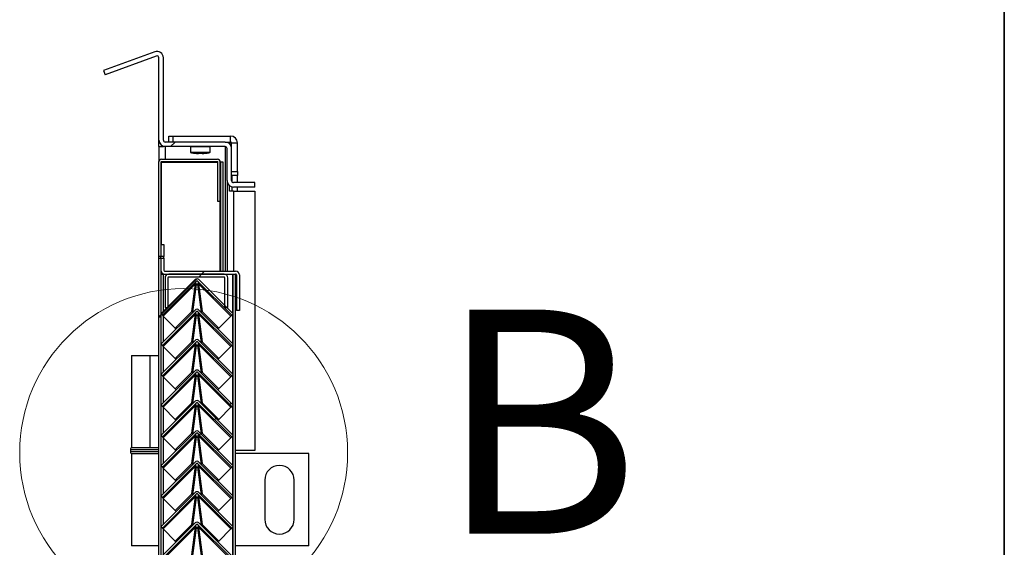
# Model space of a CAD drawing. Units: millimetres. Extents: x 9 to 412, y 8 to 290.
# Drawn here: x 384 to 412, y 242 to 257 of the extents above; entities that cross this region are included whole.
import ezdxf

# ---------------------------------------------------------------- set-up
doc = ezdxf.new("R2010")
doc.units = ezdxf.units.MM
doc.layers.add('CARTIGLIO', color=7, linetype='Continuous')
doc.styles.add('SLDTEXTSTYLE0', font='TXT', dxfattribs={"width": 0.75})

msp = doc.modelspace()

# ---------------------------------------------------------------- hatches: boundary and pattern name
at = {"linetype": 'Continuous', "lineweight": 18}
h = msp.add_hatch(dxfattribs=at)
h.set_pattern_fill('ANSI31', style=0)
edge = h.paths.add_edge_path(flags=0)
edge.add_arc((387.4997, 255.6944), 0.0556, 0, 110, ccw=False)
edge.add_line((387.5552, 255.6944), (387.5552, 253.3682))
edge.add_arc((387.7386, 253.3682), 0.1833, 180, 270)
edge.add_line((387.7386, 253.1849), (389.433, 253.1849))
edge.add_arc((389.433, 253.1293), 0.0556, 0, 90, ccw=False)
edge.add_line((389.4886, 253.1293), (389.4886, 252.2182))
edge.add_arc((389.6719, 252.2182), 0.1833, 180, 270)
edge.add_line((389.6719, 252.0349), (390.2775, 252.0349))
edge.add_line((390.2775, 252.0349), (390.2775, 252.1627))
edge.add_line((390.2775, 252.1627), (389.6719, 252.1627))
edge.add_arc((389.6719, 252.2182), 0.0556, 180, 270, ccw=False)
edge.add_line((389.6163, 252.2182), (389.6163, 253.1293))
edge.add_arc((389.433, 253.1293), 0.1833, 0, 90)
edge.add_line((389.433, 253.3127), (387.7386, 253.3127))
edge.add_arc((387.7386, 253.3682), 0.0556, 180, 270, ccw=False)
edge.add_line((387.683, 253.3682), (387.683, 255.6944))
edge.add_arc((387.4997, 255.6944), 0.1833, 0, 110)
edge.add_line((387.437, 255.8667), (385.9871, 255.339))
edge.add_line((385.9871, 255.339), (386.0308, 255.219))
edge.add_line((386.0308, 255.219), (387.4807, 255.7467))
h = msp.add_hatch(dxfattribs=at)
h.set_pattern_fill('ANSI32', angle=360, style=0)
edge = h.paths.add_edge_path(flags=0)
edge.add_line((389.2302, 251.6293), (389.2969, 251.6293))
edge.add_line((389.2969, 251.6293), (389.2969, 252.7405))
edge.add_arc((389.2136, 252.7405), 0.0833, 0, 90)
edge.add_line((389.2136, 252.8238), (387.6302, 252.8238))
edge.add_arc((387.6302, 252.7405), 0.0833, 90, 180)
edge.add_line((387.5469, 252.7405), (387.5469, 250.0713))
edge.add_line((387.5469, 250.0713), (387.6136, 250.0713))
edge.add_line((387.6136, 250.0713), (387.6136, 252.7405))
edge.add_arc((387.6302, 252.7405), 0.0167, 90, 180, ccw=False)
edge.add_line((387.6302, 252.7571), (389.2136, 252.7571))
edge.add_arc((389.2136, 252.7405), 0.0167, 0, 90, ccw=False)
edge.add_line((389.2302, 252.7405), (389.2302, 251.6293))
h = msp.add_hatch(dxfattribs=at)
h.set_pattern_fill('ANSI31', style=0)
h.paths.add_polyline_path([(387.6969, 250.4071), (387.6136, 250.4071), (387.6136, 250.0713), (387.6969, 250.0713)], flags=0)
h = msp.add_hatch(dxfattribs=at)
h.set_pattern_fill('ANSI32', angle=360, style=0)
h.paths.add_polyline_path([(387.5469, 248.3516), (387.6136, 248.3516), (387.6136, 250.0207), (387.5469, 250.0207)], flags=0)
h = msp.add_hatch(dxfattribs=at)
h.set_pattern_fill('ANSI31', style=0)
edge = h.paths.add_edge_path(flags=0)
edge.add_arc((387.7191, 249.6793), 0.0222, 180, 270, ccw=False)
edge.add_line((387.6969, 249.6793), (387.6969, 250.0207))
edge.add_line((387.6969, 250.0207), (387.6136, 250.0207))
edge.add_line((387.6136, 250.0207), (387.6136, 249.6793))
edge.add_arc((387.7191, 249.6793), 0.1056, 180, 270)
edge.add_line((387.7191, 249.5738), (389.7302, 249.5738))
edge.add_arc((389.7302, 249.5516), 0.0222, 0, 90, ccw=False)
edge.add_line((389.7525, 249.5516), (389.7525, 248.546))
edge.add_line((389.7525, 248.546), (389.8358, 248.546))
edge.add_line((389.8358, 248.546), (389.8358, 249.5516))
edge.add_arc((389.7302, 249.5516), 0.1056, 0, 90)
edge.add_line((389.7302, 249.6571), (387.7191, 249.6571))
h = msp.add_hatch(dxfattribs=at)
h.set_pattern_fill('ANSI31', style=0)
edge = h.paths.add_edge_path(flags=0)
edge.add_line((387.6545, 248.41), (388.6209, 249.3764))
edge.add_arc((388.6366, 249.3607), 0.0222, 45, 135, ccw=False)
edge.add_line((388.6523, 249.3764), (389.6187, 248.41))
edge.add_line((389.6187, 248.41), (389.658, 248.4493))
edge.add_line((389.658, 248.4493), (388.6916, 249.4157))
edge.add_arc((388.6366, 249.3607), 0.0778, 45, 135)
edge.add_line((388.5816, 249.4157), (387.6153, 248.4493))
edge.add_line((387.6153, 248.4493), (387.6545, 248.41))
h = msp.add_hatch(dxfattribs=at)
h.set_pattern_fill('ANSI31', style=0)
edge = h.paths.add_edge_path(flags=0)
edge.add_line((389.4247, 249.4682), (389.4247, 248.6293))
edge.add_line((389.4247, 248.6293), (389.508, 248.6293))
edge.add_line((389.508, 248.6293), (389.508, 249.4682))
edge.add_arc((389.4025, 249.4682), 0.1056, 0, 90)
edge.add_line((389.4025, 249.5738), (387.8358, 249.5738))
edge.add_arc((387.8358, 249.4682), 0.1056, 90, 180)
edge.add_line((387.7302, 249.4682), (387.7302, 248.6293))
edge.add_line((387.7302, 248.6293), (387.8136, 248.6293))
edge.add_line((387.8136, 248.6293), (387.8136, 249.4682))
edge.add_arc((387.8358, 249.4682), 0.0222, 90, 180, ccw=False)
edge.add_line((387.8358, 249.4905), (389.4025, 249.4905))
edge.add_arc((389.4025, 249.4682), 0.0222, 0, 90, ccw=False)
h = msp.add_hatch(dxfattribs=at)
h.set_pattern_fill('ANSI31', style=0)
edge = h.paths.add_edge_path(flags=0)
edge.add_line((387.6545, 247.5489), (388.6209, 248.5153))
edge.add_arc((388.6366, 248.4996), 0.0222, 45, 135, ccw=False)
edge.add_line((388.6523, 248.5153), (389.6187, 247.5489))
edge.add_line((389.6187, 247.5489), (389.658, 247.5882))
edge.add_line((389.658, 247.5882), (388.6916, 248.5546))
edge.add_arc((388.6366, 248.4996), 0.0778, 45, 135)
edge.add_line((388.5816, 248.5546), (387.6153, 247.5882))
edge.add_line((387.6153, 247.5882), (387.6545, 247.5489))
h = msp.add_hatch(dxfattribs=at)
h.set_pattern_fill('ANSI31', style=0)
edge = h.paths.add_edge_path(flags=0)
edge.add_line((387.6545, 246.6878), (388.6209, 247.6542))
edge.add_arc((388.6366, 247.6385), 0.0222, 45, 135, ccw=False)
edge.add_line((388.6523, 247.6542), (389.6187, 246.6878))
edge.add_line((389.6187, 246.6878), (389.658, 246.7271))
edge.add_line((389.658, 246.7271), (388.6916, 247.6935))
edge.add_arc((388.6366, 247.6385), 0.0778, 45, 135)
edge.add_line((388.5816, 247.6935), (387.6153, 246.7271))
edge.add_line((387.6153, 246.7271), (387.6545, 246.6878))
h = msp.add_hatch(dxfattribs=at)
h.set_pattern_fill('ANSI31', style=0)
edge = h.paths.add_edge_path(flags=0)
edge.add_line((387.6545, 245.8267), (388.6209, 246.7931))
edge.add_arc((388.6366, 246.7774), 0.0222, 45, 135, ccw=False)
edge.add_line((388.6523, 246.7931), (389.6187, 245.8267))
edge.add_line((389.6187, 245.8267), (389.658, 245.866))
edge.add_line((389.658, 245.866), (388.6916, 246.8323))
edge.add_arc((388.6366, 246.7774), 0.0778, 45, 135)
edge.add_line((388.5816, 246.8323), (387.6153, 245.866))
edge.add_line((387.6153, 245.866), (387.6545, 245.8267))
h = msp.add_hatch(dxfattribs=at)
h.set_pattern_fill('ANSI31', style=0)
edge = h.paths.add_edge_path(flags=0)
edge.add_line((387.6545, 244.9656), (388.6209, 245.932))
edge.add_arc((388.6366, 245.9162), 0.0222, 45, 135, ccw=False)
edge.add_line((388.6523, 245.932), (389.6187, 244.9656))
edge.add_line((389.6187, 244.9656), (389.658, 245.0049))
edge.add_line((389.658, 245.0049), (388.6916, 245.9712))
edge.add_arc((388.6366, 245.9162), 0.0778, 45, 135)
edge.add_line((388.5816, 245.9712), (387.6153, 245.0049))
edge.add_line((387.6153, 245.0049), (387.6545, 244.9656))
h = msp.add_hatch(dxfattribs=at)
h.set_pattern_fill('ANSI31', style=0)
edge = h.paths.add_edge_path(flags=0)
edge.add_line((387.6545, 244.1045), (388.6209, 245.0708))
edge.add_arc((388.6366, 245.0551), 0.0222, 45, 135, ccw=False)
edge.add_line((388.6523, 245.0708), (389.6187, 244.1045))
edge.add_line((389.6187, 244.1045), (389.658, 244.1437))
edge.add_line((389.658, 244.1437), (388.6916, 245.1101))
edge.add_arc((388.6366, 245.0551), 0.0778, 45, 135)
edge.add_line((388.5816, 245.1101), (387.6153, 244.1437))
edge.add_line((387.6153, 244.1437), (387.6545, 244.1045))
h = msp.add_hatch(dxfattribs=at)
h.set_pattern_fill('ANSI31', style=0)
edge = h.paths.add_edge_path(flags=0)
edge.add_line((387.6545, 243.2434), (388.6209, 244.2097))
edge.add_arc((388.6366, 244.194), 0.0222, 45, 135, ccw=False)
edge.add_line((388.6523, 244.2097), (389.6187, 243.2434))
edge.add_line((389.6187, 243.2434), (389.658, 243.2826))
edge.add_line((389.658, 243.2826), (388.6916, 244.249))
edge.add_arc((388.6366, 244.194), 0.0778, 45, 135)
edge.add_line((388.5816, 244.249), (387.6153, 243.2826))
edge.add_line((387.6153, 243.2826), (387.6545, 243.2434))
h = msp.add_hatch(dxfattribs=at)
h.set_pattern_fill('ANSI31', style=0)
edge = h.paths.add_edge_path(flags=0)
edge.add_line((387.6545, 242.3822), (388.6209, 243.3486))
edge.add_arc((388.6366, 243.3329), 0.0222, 45, 135, ccw=False)
edge.add_line((388.6523, 243.3486), (389.6187, 242.3822))
edge.add_line((389.6187, 242.3822), (389.658, 242.4215))
edge.add_line((389.658, 242.4215), (388.6916, 243.3879))
edge.add_arc((388.6366, 243.3329), 0.0778, 45, 135)
edge.add_line((388.5816, 243.3879), (387.6153, 242.4215))
edge.add_line((387.6153, 242.4215), (387.6545, 242.3822))
h = msp.add_hatch(dxfattribs=at)
h.set_pattern_fill('ANSI31', style=0)
edge = h.paths.add_edge_path(flags=0)
edge.add_line((387.6545, 241.5211), (388.6209, 242.4875))
edge.add_arc((388.6366, 242.4718), 0.0222, 45, 135, ccw=False)
edge.add_line((388.6523, 242.4875), (389.6187, 241.5211))
edge.add_line((389.6187, 241.5211), (389.658, 241.5604))
edge.add_line((389.658, 241.5604), (388.6916, 242.5268))
edge.add_arc((388.6366, 242.4718), 0.0778, 45, 135)
edge.add_line((388.5816, 242.5268), (387.6153, 241.5604))
edge.add_line((387.6153, 241.5604), (387.6545, 241.5211))

# ---------------------------------------------------------------- linework, layer by layer
at = {"color": 7, "linetype": 'Continuous', "lineweight": 25}
for p, q in [((387.437, 255.8667), (385.9871, 255.339)), ((387.4807, 255.7467), (386.0308, 255.219)), ((387.5552, 253.3682), (387.5552, 255.6944)), ((387.683, 253.3682), (387.683, 255.6944)), ((385.9871, 255.339), (386.0308, 255.219)), ((387.5552, 253.1849), (387.5552, 253.3682)), ((389.433, 253.3127), (387.7386, 253.3127)), ((387.8386, 253.3127), (387.8386, 253.4793)), ((387.8386, 253.4793), (387.9497, 253.4793)), ((387.9497, 253.4793), (387.9497, 253.3127)), ((387.9497, 253.4793), (389.5886, 253.4793)), ((389.433, 253.3127), (389.5886, 253.3127)), ((389.5552, 253.3009), (389.4977, 253.3009)), ((389.5552, 253.3009), (389.5552, 253.266)), ((389.5886, 253.2516), (389.5697, 253.2516)), ((389.5886, 253.3127), (389.5886, 253.4793)), ((389.5886, 253.2516), (389.6163, 253.2516)), ((389.6163, 253.2849), (389.783, 253.2849)), ((389.6163, 253.1293), (389.6163, 253.2849)), ((389.783, 252.4793), (389.783, 253.2849)), ((387.5552, 253.1849), (387.683, 253.1849)), ((387.5552, 253.1849), (387.5552, 252.7768)), ((387.683, 253.1849), (387.683, 253.1935)), ((387.7386, 253.1849), (387.683, 253.1849)), ((389.433, 253.1849), (387.7386, 253.1849)), ((388.4497, 253.1738), (388.4497, 253.027)), ((388.5609, 252.9968), (388.5609, 252.9969)), ((388.6656, 252.9882), (388.6658, 252.9881)), ((388.7102, 252.9968), (388.7447, 252.9968)), ((388.7447, 252.9968), (388.7447, 252.9968)), ((388.7892, 252.9881), (388.7893, 252.9882)), ((388.894, 252.9969), (388.894, 252.9968)), ((389.0052, 253.027), (389.0052, 253.1738)), ((389.4886, 252.2182), (389.4886, 253.1293)), ((389.6163, 253.1849), (389.6077, 253.1849)), ((389.6163, 252.2182), (389.6163, 253.1293)), ((387.5469, 252.7405), (387.5469, 250.0713)), ((387.6136, 252.7405), (387.6136, 250.0713)), ((387.6136, 252.7405), (387.6302, 252.7405)), ((387.6302, 252.8238), (389.2136, 252.8238)), ((387.6302, 252.7571), (389.2136, 252.7571)), ((387.6302, 252.7405), (389.2302, 252.7405)), ((389.2302, 251.6293), (389.2302, 252.7405)), ((389.2969, 251.6293), (389.2969, 252.7405)), ((389.3136, 252.7405), (389.2969, 252.7405)), ((389.3802, 252.7405), (389.3136, 252.7405)), ((389.3136, 249.6571), (389.3136, 252.7405)), ((389.3802, 249.6571), (389.3802, 252.7405)), ((389.6163, 252.4793), (389.783, 252.4793)), ((389.783, 252.4793), (389.783, 252.3682)), ((389.4886, 252.2182), (389.4886, 249.6571)), ((389.783, 252.3682), (389.6163, 252.3682)), ((389.6365, 252.1754), (389.6365, 252.3682)), ((390.2775, 252.1627), (389.6719, 252.1627)), ((389.783, 252.1627), (389.783, 252.3682)), ((390.2775, 252.0349), (390.2775, 252.1627)), ((389.555, 251.9238), (389.555, 252.077)), ((389.6719, 251.9238), (389.555, 251.9238)), ((389.6365, 251.9238), (389.6365, 252.0384)), ((390.2775, 252.0349), (389.6719, 252.0349)), ((389.6719, 251.9238), (390.2775, 251.9238)), ((389.783, 251.9238), (389.783, 252.0349)), ((390.2775, 251.9238), (390.2775, 244.5738)), ((389.2969, 251.6293), (389.2302, 251.6293)), ((387.6136, 250.4071), (387.6136, 250.0713)), ((387.6136, 250.4071), (387.6969, 250.4071)), ((387.6969, 250.4071), (387.6969, 250.0713)), ((387.6136, 250.0713), (387.5469, 250.0713)), ((387.5469, 250.0713), (387.5469, 250.0207)), ((387.5469, 250.0207), (387.6136, 250.0207)), ((387.5469, 250.0207), (387.5469, 248.3516)), ((387.6136, 250.0207), (387.6136, 250.0713)), ((387.6969, 250.0713), (387.6136, 250.0713)), ((387.6136, 250.0207), (387.6136, 249.6793)), ((387.6136, 250.0207), (387.6969, 250.0207)), ((387.6136, 250.0207), (387.6136, 248.3516)), ((387.6969, 250.0207), (387.6969, 250.0713)), ((387.6969, 250.0207), (387.6969, 249.6793)), ((387.7191, 249.6571), (389.7302, 249.6571)), ((387.6136, 249.5738), (387.6913, 249.5738)), ((388.5816, 249.4157), (387.6153, 248.4493)), ((388.6209, 249.3764), (387.6545, 248.41)), ((387.6913, 249.5738), (387.7191, 249.5738)), ((387.7191, 249.5738), (389.7302, 249.5738)), ((387.7302, 249.4682), (387.7302, 248.6293)), ((387.8136, 249.4682), (387.8136, 248.6293)), ((389.4025, 249.5738), (387.8358, 249.5738)), ((389.4025, 249.4905), (387.8358, 249.4905)), ((389.6187, 248.41), (388.6523, 249.3764)), ((389.658, 248.4493), (388.6916, 249.4157)), ((389.4247, 248.6293), (389.4247, 249.4682)), ((389.508, 248.6293), (389.508, 249.4682)), ((389.658, 200.546), (389.658, 249.5738)), ((389.7247, 200.546), (389.7247, 249.5738)), ((389.7525, 249.5516), (389.7525, 248.546)), ((389.8358, 249.5516), (389.8358, 248.546)), ((388.5965, 249.3004), (387.6804, 248.3842)), ((388.4925, 248.5149), (388.5965, 249.3004)), ((388.5179, 248.4908), (388.6218, 249.2751)), ((388.6218, 249.2751), (388.5965, 249.3004)), ((388.6013, 249.3225), (388.6003, 249.3235)), ((388.6767, 249.3004), (388.6515, 249.2751)), ((388.6515, 249.2751), (388.7554, 248.4908)), ((388.6729, 249.3235), (388.672, 249.3225)), ((388.6767, 249.3004), (388.7808, 248.5149)), ((389.5929, 248.3842), (388.6767, 249.3004)), ((388.5816, 248.5546), (387.6153, 247.5882)), ((388.6209, 248.5153), (387.6545, 247.5489)), ((387.7302, 248.6293), (387.8136, 248.6293)), ((388.0211, 248.0435), (388.4925, 248.5149)), ((388.4925, 248.5149), (388.5172, 248.4902)), ((389.6187, 247.5489), (388.6523, 248.5153)), ((389.658, 247.5882), (388.6916, 248.5546)), ((388.7808, 248.5149), (388.7561, 248.4902)), ((388.7808, 248.5149), (389.2522, 248.0435)), ((389.4247, 248.6293), (389.508, 248.6293)), ((389.8358, 248.546), (389.7525, 248.546)), ((387.6136, 248.3516), (387.5469, 248.3516)), ((387.5469, 248.3516), (387.5469, 199.7936)), ((387.6136, 248.3516), (387.6136, 199.796)), ((387.6545, 248.41), (387.6153, 248.4493)), ((387.6545, 248.41), (387.6804, 248.3842)), ((388.5965, 248.4393), (387.6804, 247.5231)), ((387.6804, 248.3842), (388.0211, 248.0435)), ((388.4925, 247.6538), (388.5965, 248.4393)), ((388.5179, 247.6297), (388.6218, 248.414)), ((388.6218, 248.414), (388.5965, 248.4393)), ((388.6013, 248.4614), (388.6003, 248.4624)), ((388.6767, 248.4393), (388.6515, 248.414)), ((388.6515, 248.414), (388.7554, 247.6297)), ((388.6729, 248.4624), (388.672, 248.4614)), ((388.6767, 248.4393), (388.7808, 247.6538)), ((389.5929, 247.5231), (388.6767, 248.4393)), ((389.2522, 248.0435), (389.5929, 248.3842)), ((389.5929, 248.3842), (389.6187, 248.41)), ((389.658, 248.4493), (389.6187, 248.41)), ((388.0211, 248.0435), (388.0458, 248.0187)), ((389.2522, 248.0435), (389.2275, 248.0187)), ((388.5816, 247.6935), (387.6153, 246.7271)), ((389.658, 246.7271), (388.6916, 247.6935)), ((387.6545, 247.5489), (387.6153, 247.5882)), ((388.6209, 247.6542), (387.6545, 246.6878)), ((387.6545, 247.5489), (387.6804, 247.5231)), ((388.5965, 247.5782), (387.6804, 246.662)), ((387.6804, 247.5231), (388.0211, 247.1824)), ((388.0211, 247.1824), (388.4925, 247.6538)), ((388.4925, 247.6538), (388.5172, 247.629)), ((388.4925, 246.7927), (388.5965, 247.5782)), ((388.5179, 246.7686), (388.6218, 247.5529)), ((388.6218, 247.5529), (388.5965, 247.5782)), ((388.6013, 247.6003), (388.6003, 247.6013)), ((388.6767, 247.5782), (388.6515, 247.5529)), ((388.6515, 247.5529), (388.7554, 246.7686)), ((389.6187, 246.6878), (388.6523, 247.6542)), ((388.6729, 247.6013), (388.672, 247.6003)), ((388.6767, 247.5782), (388.7808, 246.7927)), ((389.5929, 246.662), (388.6767, 247.5782)), ((388.7808, 247.6538), (388.7561, 247.629)), ((388.7808, 247.6538), (389.2522, 247.1824)), ((389.2522, 247.1824), (389.5929, 247.5231)), ((389.5929, 247.5231), (389.6187, 247.5489)), ((389.658, 247.5882), (389.6187, 247.5489)), ((386.7775, 247.2682), (386.7775, 244.6571)), ((386.7775, 247.2682), (387.3095, 247.2682)), ((387.3095, 244.6571), (387.3095, 247.2682)), ((387.3095, 247.2682), (387.5469, 247.2682)), ((388.0211, 247.1824), (388.0458, 247.1576)), ((389.2522, 247.1824), (389.2275, 247.1576)), ((388.5816, 246.8323), (387.6153, 245.866)), ((389.658, 245.866), (388.6916, 246.8323)), ((387.6545, 246.6878), (387.6153, 246.7271)), ((388.6209, 246.7931), (387.6545, 245.8267)), ((387.6545, 246.6878), (387.6804, 246.662)), ((388.5965, 246.7171), (387.6804, 245.8009)), ((387.6804, 246.662), (388.0211, 246.3213)), ((388.0211, 246.3213), (388.4925, 246.7927)), ((388.4925, 246.7927), (388.5172, 246.7679)), ((388.4925, 245.9316), (388.5965, 246.7171)), ((388.5179, 245.9075), (388.6218, 246.6918)), ((388.6218, 246.6918), (388.5965, 246.7171)), ((388.6013, 246.7392), (388.6003, 246.7402)), ((388.6767, 246.7171), (388.6515, 246.6918)), ((388.6515, 246.6918), (388.7554, 245.9075)), ((389.6187, 245.8267), (388.6523, 246.7931)), ((388.6729, 246.7402), (388.672, 246.7392)), ((388.6767, 246.7171), (388.7808, 245.9316)), ((389.5929, 245.8009), (388.6767, 246.7171)), ((388.7808, 246.7927), (388.7561, 246.7679)), ((388.7808, 246.7927), (389.2522, 246.3213)), ((389.2522, 246.3213), (389.5929, 246.662)), ((389.5929, 246.662), (389.6187, 246.6878)), ((389.658, 246.7271), (389.6187, 246.6878)), ((388.0211, 246.3213), (388.0458, 246.2965)), ((389.2522, 246.3213), (389.2275, 246.2965)), ((388.5816, 245.9712), (387.6153, 245.0049)), ((387.6545, 245.8267), (387.6153, 245.866)), ((388.6209, 245.932), (387.6545, 244.9656)), ((387.6545, 245.8267), (387.6804, 245.8009)), ((388.5965, 245.8559), (387.6804, 244.9398)), ((387.6804, 245.8009), (388.0211, 245.4602)), ((388.0211, 245.4602), (388.4925, 245.9316)), ((388.4925, 245.9316), (388.5172, 245.9068)), ((388.4925, 245.0704), (388.5965, 245.8559)), ((388.5179, 245.0464), (388.6218, 245.8307)), ((388.6218, 245.8307), (388.5965, 245.8559)), ((388.6013, 245.8781), (388.6003, 245.879)), ((388.6767, 245.8559), (388.6515, 245.8307)), ((388.6515, 245.8307), (388.7554, 245.0464)), ((389.6187, 244.9656), (388.6523, 245.932)), ((388.6729, 245.879), (388.672, 245.8781)), ((388.6767, 245.8559), (388.7808, 245.0704)), ((389.5929, 244.9398), (388.6767, 245.8559)), ((389.658, 245.0049), (388.6916, 245.9712)), ((388.7808, 245.9316), (388.7561, 245.9068)), ((388.7808, 245.9316), (389.2522, 245.4602)), ((389.2522, 245.4602), (389.5929, 245.8009)), ((389.5929, 245.8009), (389.6187, 245.8267)), ((389.658, 245.866), (389.6187, 245.8267)), ((388.0211, 245.4602), (388.0458, 245.4354)), ((389.2522, 245.4602), (389.2275, 245.4354)), ((388.5816, 245.1101), (387.6153, 244.1437)), ((387.6545, 244.9656), (387.6153, 245.0049)), ((388.6209, 245.0708), (387.6545, 244.1045)), ((387.6545, 244.9656), (387.6804, 244.9398)), ((388.5965, 244.9948), (387.6804, 244.0786)), ((387.6804, 244.9398), (388.0211, 244.599)), ((388.0211, 244.599), (388.4925, 245.0704)), ((388.4925, 245.0704), (388.5172, 245.0457)), ((388.4925, 244.2093), (388.5965, 244.9948)), ((388.5179, 244.1853), (388.6218, 244.9696)), ((388.6218, 244.9696), (388.5965, 244.9948)), ((388.6013, 245.017), (388.6003, 245.0179)), ((388.6767, 244.9948), (388.6515, 244.9696)), ((388.6515, 244.9696), (388.7554, 244.1853)), ((389.6187, 244.1045), (388.6523, 245.0708)), ((388.6729, 245.0179), (388.672, 245.017)), ((388.6767, 244.9948), (388.7808, 244.2093)), ((389.5929, 244.0786), (388.6767, 244.9948)), ((389.658, 244.1437), (388.6916, 245.1101)), ((388.7808, 245.0704), (388.7561, 245.0457)), ((388.7808, 245.0704), (389.2522, 244.599)), ((389.2522, 244.599), (389.5929, 244.9398)), ((389.5929, 244.9398), (389.6187, 244.9656)), ((389.658, 245.0049), (389.6187, 244.9656)), ((386.7497, 244.6016), (386.7497, 244.546)), ((387.3095, 244.6571), (386.7775, 244.6571)), ((387.5469, 244.6571), (387.3095, 244.6571)), ((388.0211, 244.599), (388.0458, 244.5743)), ((389.2522, 244.599), (389.2275, 244.5743)), ((386.7775, 244.4905), (386.7775, 241.8793)), ((386.7775, 244.4905), (387.5469, 244.4905)), ((390.2775, 244.5738), (389.7247, 244.5738)), ((391.8052, 244.4905), (389.7247, 244.4905)), ((391.8052, 241.8793), (391.8052, 244.4905)), ((388.5816, 244.249), (387.6153, 243.2826)), ((387.6545, 244.1045), (387.6153, 244.1437)), ((388.6209, 244.2097), (387.6545, 243.2434)), ((387.6545, 244.1045), (387.6804, 244.0786)), ((388.5965, 244.1337), (387.6804, 243.2175)), ((387.6804, 244.0786), (388.0211, 243.7379)), ((388.0211, 243.7379), (388.4925, 244.2093)), ((388.4925, 244.2093), (388.5172, 244.1846)), ((388.4925, 243.3482), (388.5965, 244.1337)), ((388.5179, 243.3242), (388.6218, 244.1085)), ((388.6218, 244.1085), (388.5965, 244.1337)), ((388.6013, 244.1559), (388.6003, 244.1568)), ((388.6767, 244.1337), (388.6515, 244.1085)), ((388.6515, 244.1085), (388.7554, 243.3242)), ((389.6187, 243.2434), (388.6523, 244.2097)), ((388.6729, 244.1568), (388.672, 244.1559)), ((388.6767, 244.1337), (388.7808, 243.3482)), ((389.5929, 243.2175), (388.6767, 244.1337)), ((389.658, 243.2826), (388.6916, 244.249)), ((388.7808, 244.2093), (388.7561, 244.1846)), ((388.7808, 244.2093), (389.2522, 243.7379)), ((389.2522, 243.7379), (389.5929, 244.0786)), ((389.5929, 244.0786), (389.6187, 244.1045)), ((389.658, 244.1437), (389.6187, 244.1045)), ((388.0211, 243.7379), (388.0458, 243.7132)), ((389.2522, 243.7379), (389.2275, 243.7132)), ((390.5552, 243.7405), (390.5552, 242.6293)), ((391.3886, 242.6293), (391.3886, 243.7405)), ((388.5816, 243.3879), (387.6153, 242.4215)), ((387.6545, 243.2434), (387.6153, 243.2826)), ((388.6209, 243.3486), (387.6545, 242.3822)), ((387.6545, 243.2434), (387.6804, 243.2175)), ((388.5965, 243.2726), (387.6804, 242.3564)), ((387.6804, 243.2175), (388.0211, 242.8768)), ((388.0211, 242.8768), (388.4925, 243.3482)), ((388.4925, 243.3482), (388.5172, 243.3235)), ((388.4925, 242.4871), (388.5965, 243.2726)), ((388.5179, 242.463), (388.6218, 243.2474)), ((388.6218, 243.2474), (388.5965, 243.2726)), ((388.6013, 243.2948), (388.6003, 243.2957)), ((388.6767, 243.2726), (388.6515, 243.2474)), ((388.6515, 243.2474), (388.7554, 242.463)), ((389.6187, 242.3822), (388.6523, 243.3486)), ((388.6729, 243.2957), (388.672, 243.2948)), ((388.6767, 243.2726), (388.7808, 242.4871)), ((389.5929, 242.3564), (388.6767, 243.2726)), ((389.658, 242.4215), (388.6916, 243.3879)), ((388.7808, 243.3482), (388.7561, 243.3235)), ((388.7808, 243.3482), (389.2522, 242.8768)), ((389.2522, 242.8768), (389.5929, 243.2175)), ((389.5929, 243.2175), (389.6187, 243.2434)), ((389.658, 243.2826), (389.6187, 243.2434)), ((388.0211, 242.8768), (388.0458, 242.8521)), ((389.2522, 242.8768), (389.2275, 242.8521)), ((388.5816, 242.5268), (387.6153, 241.5604)), ((387.6545, 242.3822), (387.6153, 242.4215)), ((388.6209, 242.4875), (387.6545, 241.5211)), ((387.6545, 242.3822), (387.6804, 242.3564)), ((388.5965, 242.4115), (387.6804, 241.4953)), ((388.0211, 242.0157), (388.4925, 242.4871)), ((388.4925, 242.4871), (388.5172, 242.4624)), ((388.4925, 241.626), (388.5965, 242.4115)), ((388.5179, 241.6019), (388.6218, 242.3862)), ((388.6218, 242.3862), (388.5965, 242.4115)), ((388.6013, 242.4337), (388.6003, 242.4346)), ((388.6767, 242.4115), (388.6515, 242.3862)), ((388.6515, 242.3862), (388.7554, 241.6019)), ((389.6187, 241.5211), (388.6523, 242.4875)), ((388.6729, 242.4346), (388.672, 242.4337)), ((388.6767, 242.4115), (388.7808, 241.626)), ((389.5929, 241.4953), (388.6767, 242.4115)), ((389.658, 241.5604), (388.6916, 242.5268)), ((388.7808, 242.4871), (388.7561, 242.4624)), ((388.7808, 242.4871), (389.2522, 242.0157)), ((389.5929, 242.3564), (389.6187, 242.3822)), ((389.658, 242.4215), (389.6187, 242.3822)), ((387.6804, 242.3564), (388.0211, 242.0157)), ((389.2522, 242.0157), (389.5929, 242.3564)), ((387.5469, 241.8793), (386.7775, 241.8793)), ((388.0211, 242.0157), (388.0458, 241.991)), ((389.2522, 242.0157), (389.2275, 241.991)), ((391.8052, 241.8793), (389.7247, 241.8793))]:
    msp.add_line(p, q, dxfattribs=at)
at = {"color": 8, "linetype": 'Continuous', "lineweight": 25}
for p, q in [((389.5886, 253.2516), (389.5886, 253.2264)), ((387.7386, 253.1849), (387.7386, 252.8238)), ((389.0052, 253.1738), (388.4497, 253.1738)), ((388.4497, 253.027), (389.0052, 253.027)), ((388.9967, 253.0162), (388.4582, 253.0162)), ((388.7102, 252.9968), (388.7102, 252.9969)), ((388.7447, 252.9968), (388.7448, 252.9969)), ((389.433, 253.1849), (389.433, 249.6571)), ((387.6302, 250.4071), (387.6302, 252.7405)), ((387.7386, 252.7571), (387.7386, 252.7405)), ((389.6719, 251.9238), (389.6719, 249.6571)), ((389.2969, 249.6571), (389.2969, 251.6293)), ((387.6302, 249.5738), (387.6302, 249.6224)), ((387.6913, 248.5254), (387.6913, 249.5738)), ((389.6469, 248.4604), (389.6469, 249.5738)), ((387.6913, 247.6643), (387.6913, 248.3732)), ((389.6469, 247.5993), (389.6469, 248.4382)), ((387.6913, 246.8032), (387.6913, 247.5121)), ((389.6469, 246.7382), (389.6469, 247.5771)), ((387.6913, 245.9421), (387.6913, 246.651)), ((389.6469, 245.8771), (389.6469, 246.716)), ((387.6913, 245.0809), (387.6913, 245.7899)), ((389.6469, 245.016), (389.6469, 245.8549)), ((387.6913, 244.2198), (387.6913, 244.9288)), ((389.6469, 244.1549), (389.6469, 244.9937)), ((387.1663, 244.6016), (386.7497, 244.6016)), ((387.5469, 244.6016), (387.1663, 244.6016)), ((386.7497, 244.546), (387.5469, 244.546)), ((387.6913, 243.3587), (387.6913, 244.0677)), ((389.6469, 243.2937), (389.6469, 244.1326)), ((387.6913, 242.4976), (387.6913, 243.2065)), ((389.6469, 242.4326), (389.6469, 243.2715)), ((389.6469, 241.5715), (389.6469, 242.4104)), ((387.6913, 241.6365), (387.6913, 242.3454))]:
    msp.add_line(p, q, dxfattribs=at)
at = {"color": 7, "linetype": 'Continuous', "lineweight": 25, "flags": 128}
for points in [[(388.6679, 252.9883), (388.6676, 252.9882), (388.6656, 252.9882)], [(388.787, 252.9883), (388.7873, 252.9882), (388.7893, 252.9882)], [(388.8911, 252.9968), (388.8919, 252.9967), (388.894, 252.9968)], [(387.5469, 244.6536), (387.5383, 244.6561), (387.5275, 244.6571)], [(387.5275, 244.4905), (387.5383, 244.4915), (387.5469, 244.494)]]:
    msp.add_lwpolyline(points, dxfattribs=at)
at = {"color": 7, "linetype": 'Continuous', "lineweight": 18}
msp.add_circle((388.2581, 244.516), 4.6445, dxfattribs=at)
at = {"color": 7, "linetype": 'Continuous', "lineweight": 25}
for centre, radius, start, end in [((387.4997, 255.6944), 0.1833, 0, 110), ((387.4997, 255.6944), 0.0556, 0, 110), ((387.7386, 253.3682), 0.1833, 180, 270), ((387.7386, 253.3682), 0.0556, 180, 270), ((389.433, 253.1293), 0.1833, 0, 90), ((389.5886, 253.2849), 0.1944, 0, 90), ((389.5886, 253.2849), 0.0278, 0, 90), ((388.4608, 253.1738), 0.0111, 90, 180), ((388.4608, 253.027), 0.0111, 180, 256.74417), ((388.7275, 254.159), 1.1741, 256.74417, 261.84372), ((388.7092, 254.0938), 1.1065, 263.16328, 267.74183), ((388.6512, 253.0759), 0.0889, 279.36343, 294.7909), ((388.6662, 252.9992), 0.0111, 267.73863, 278.89315), ((388.7275, 254.1854), 1.1886, 269.16626, 270.83374), ((388.8038, 253.0759), 0.0889, 245.2091, 260.63657), ((388.7887, 252.9992), 0.0111, 261.10685, 272.26137), ((388.7457, 254.0938), 1.1065, 272.25817, 276.83672), ((388.7275, 254.159), 1.1741, 278.15628, 283.25583), ((388.9941, 253.1738), 0.0111, 0, 90), ((388.9941, 253.027), 0.0111, 283.25583, 0), ((389.433, 253.1293), 0.0556, 0, 90), ((387.6302, 252.7405), 0.0833, 90, 180), ((387.6302, 252.7405), 0.0167, 90, 180), ((389.2136, 252.7405), 0.0833, 0, 90), ((389.2136, 252.7405), 0.0167, 0, 90), ((389.6719, 252.2182), 0.1833, 180, 270), ((389.6719, 252.2182), 0.0556, 180, 270), ((387.7191, 249.6793), 0.1056, 180, 270), ((387.7191, 249.6793), 0.0222, 180, 270), ((389.7302, 249.5516), 0.1056, 0, 90), ((387.8358, 249.4682), 0.1056, 90, 180), ((387.8358, 249.4682), 0.0222, 90, 180), ((388.6366, 249.3607), 0.0778, 45, 135), ((388.6366, 249.3607), 0.0222, 45, 135), ((389.4025, 249.4682), 0.1056, 0, 90), ((389.4025, 249.4682), 0.0222, 0, 90), ((389.7302, 249.5516), 0.0222, 0, 90), ((388.6366, 248.4996), 0.0778, 45, 135), ((388.6366, 248.4996), 0.0222, 45, 135), ((388.6366, 247.6385), 0.0778, 45, 135), ((388.6366, 247.6385), 0.0222, 45, 135), ((388.6366, 246.7774), 0.0778, 45, 135), ((388.6366, 246.7774), 0.0222, 45, 135), ((388.6366, 245.9162), 0.0778, 45, 135), ((388.6366, 245.9162), 0.0222, 45, 135), ((388.6366, 245.0551), 0.0778, 45, 135), ((388.6366, 245.0551), 0.0222, 45, 135), ((386.8052, 244.6016), 0.0556, 90, 180), ((386.8052, 244.546), 0.0556, 180, 270), ((388.6366, 244.194), 0.0778, 45, 135), ((388.6366, 244.194), 0.0222, 45, 135), ((390.9719, 243.7405), 0.4167, 0, 180), ((388.6366, 243.3329), 0.0778, 45, 135), ((388.6366, 243.3329), 0.0222, 45, 135), ((388.6366, 242.4718), 0.0778, 45, 135), ((388.6366, 242.4718), 0.0222, 45, 135), ((390.9719, 242.6293), 0.4167, 180, 0)]:
    msp.add_arc(centre, radius, start, end, dxfattribs=at)
at = {"color": 8, "linetype": 'Continuous', "lineweight": 25}
for centre, start, end in [((388.6891, 253.0055), 266.09689, 294.8843), ((388.7658, 253.0055), 249.2018, 273.89506)]:
    msp.add_arc(centre, 0.0103, start, end, dxfattribs=at)
at = {"color": 7, "linetype": 'Continuous', "lineweight": 25}
for points, knots in [([(388.5775, 252.9952), (388.5754, 252.9954), (388.571, 252.9959), (388.5655, 252.9965), (388.5617, 252.9969), (388.5612, 252.9969), (388.5609, 252.9969)], [0, 0, 0, 0, 0.2252308, 0.4827463, 0.7413954, 1, 1, 1, 1]), ([(388.7102, 252.9969), (388.7079, 252.9969), (388.7031, 252.9969), (388.6965, 252.9966), (388.6911, 252.996), (388.6893, 252.9954), (388.6884, 252.9952)], [0, 0, 0, 0, 0.2329615, 0.4890589, 0.7445188, 1, 1, 1, 1]), ([(388.6928, 252.9958), (388.6928, 252.9958), (388.6928, 252.9958), (388.6938, 252.996), (388.696, 252.9963), (388.7002, 252.9967), (388.7052, 252.9968), (388.7088, 252.9968), (388.7102, 252.9967)], [0, 0, 0, 0, 0.055735, 0.170406, 0.339681, 0.5591515, 0.8306094, 1, 1, 1, 1]), ([(388.7447, 252.9968), (388.7462, 252.9968), (388.7501, 252.9968), (388.7556, 252.9966), (388.7598, 252.9962), (388.7619, 252.9959), (388.7621, 252.9958), (388.7621, 252.9958)], [0, 0, 0, 0, 0.1772946, 0.4834043, 0.7264079, 0.8958003, 1, 1, 1, 1]), ([(388.7665, 252.9952), (388.7657, 252.9954), (388.7641, 252.9959), (388.7591, 252.9965), (388.7524, 252.9969), (388.7473, 252.9969), (388.7448, 252.9969)], [0, 0, 0, 0, 0.2252308, 0.4827463, 0.7413954, 1, 1, 1, 1]), ([(388.8772, 252.9951), (388.879, 252.9954), (388.8835, 252.9959), (388.8887, 252.9965), (388.8916, 252.9968), (388.8926, 252.9968), (388.8925, 252.9968), (388.8925, 252.9968)], [0, 0, 0, 0, 0.2300394, 0.565788, 0.8428236, 0.9924014, 1, 1, 1, 1]), ([(388.894, 252.9969), (388.8938, 252.9969), (388.8934, 252.9969), (388.8899, 252.9966), (388.8845, 252.996), (388.8798, 252.9954), (388.8774, 252.9952)], [0, 0, 0, 0, 0.2329615, 0.4890589, 0.7445188, 1, 1, 1, 1]), ([(388.6218, 249.2751), (388.6194, 249.2813), (388.6147, 249.2936), (388.607, 249.3102), (388.6025, 249.3199), (388.6013, 249.3226)], [0, 0, 0, 0, 0.421504, 0.8430079, 1, 1, 1, 1]), ([(388.672, 249.3226), (388.6708, 249.3199), (388.6662, 249.3102), (388.6586, 249.2936), (388.6538, 249.2813), (388.6515, 249.2751)], [0, 0, 0, 0, 0.1569921, 0.578496, 1, 1, 1, 1]), ([(388.6218, 248.414), (388.6194, 248.4202), (388.6147, 248.4325), (388.607, 248.4491), (388.6025, 248.4588), (388.6013, 248.4615)], [0, 0, 0, 0, 0.421504, 0.8430079, 1, 1, 1, 1]), ([(388.672, 248.4615), (388.6708, 248.4588), (388.6662, 248.4491), (388.6586, 248.4325), (388.6538, 248.4202), (388.6515, 248.414)], [0, 0, 0, 0, 0.1569921, 0.578496, 1, 1, 1, 1]), ([(388.6218, 247.5529), (388.6194, 247.5591), (388.6147, 247.5714), (388.607, 247.588), (388.6025, 247.5977), (388.6013, 247.6003)], [0, 0, 0, 0, 0.421504, 0.8430079, 1, 1, 1, 1]), ([(388.672, 247.6003), (388.6708, 247.5977), (388.6662, 247.588), (388.6586, 247.5714), (388.6538, 247.5591), (388.6515, 247.5529)], [0, 0, 0, 0, 0.1569921, 0.578496, 1, 1, 1, 1]), ([(388.6218, 246.6918), (388.6194, 246.698), (388.6147, 246.7102), (388.607, 246.7269), (388.6025, 246.7366), (388.6013, 246.7392)], [0, 0, 0, 0, 0.421504, 0.8430079, 1, 1, 1, 1]), ([(388.672, 246.7392), (388.6708, 246.7366), (388.6662, 246.7269), (388.6586, 246.7102), (388.6538, 246.698), (388.6515, 246.6918)], [0, 0, 0, 0, 0.1569921, 0.578496, 1, 1, 1, 1]), ([(388.6218, 245.8307), (388.6194, 245.8368), (388.6147, 245.8491), (388.607, 245.8658), (388.6025, 245.8755), (388.6013, 245.8781)], [0, 0, 0, 0, 0.421504, 0.8430079, 1, 1, 1, 1]), ([(388.672, 245.8781), (388.6708, 245.8755), (388.6662, 245.8658), (388.6586, 245.8491), (388.6538, 245.8368), (388.6515, 245.8307)], [0, 0, 0, 0, 0.1569921, 0.578496, 1, 1, 1, 1]), ([(388.6218, 244.9696), (388.6194, 244.9757), (388.6147, 244.988), (388.607, 245.0047), (388.6025, 245.0144), (388.6013, 245.017)], [0, 0, 0, 0, 0.421504, 0.8430079, 1, 1, 1, 1]), ([(388.672, 245.017), (388.6708, 245.0144), (388.6662, 245.0047), (388.6586, 244.988), (388.6538, 244.9757), (388.6515, 244.9696)], [0, 0, 0, 0, 0.1569921, 0.578496, 1, 1, 1, 1]), ([(388.6218, 244.1085), (388.6194, 244.1146), (388.6147, 244.1269), (388.607, 244.1435), (388.6025, 244.1533), (388.6013, 244.1559)], [0, 0, 0, 0, 0.421504, 0.8430079, 1, 1, 1, 1]), ([(388.672, 244.1559), (388.6708, 244.1533), (388.6662, 244.1435), (388.6586, 244.1269), (388.6538, 244.1146), (388.6515, 244.1085)], [0, 0, 0, 0, 0.1569921, 0.578496, 1, 1, 1, 1]), ([(388.6218, 243.2474), (388.6194, 243.2535), (388.6147, 243.2658), (388.607, 243.2824), (388.6025, 243.2921), (388.6013, 243.2948)], [0, 0, 0, 0, 0.421504, 0.8430079, 1, 1, 1, 1]), ([(388.672, 243.2948), (388.6708, 243.2921), (388.6662, 243.2824), (388.6586, 243.2658), (388.6538, 243.2535), (388.6515, 243.2474)], [0, 0, 0, 0, 0.1569921, 0.578496, 1, 1, 1, 1]), ([(388.6218, 242.3862), (388.6194, 242.3924), (388.6147, 242.4047), (388.607, 242.4213), (388.6025, 242.431), (388.6013, 242.4337)], [0, 0, 0, 0, 0.421504, 0.8430079, 1, 1, 1, 1]), ([(388.672, 242.4337), (388.6708, 242.431), (388.6662, 242.4213), (388.6586, 242.4047), (388.6538, 242.3924), (388.6515, 242.3862)], [0, 0, 0, 0, 0.1569921, 0.578496, 1, 1, 1, 1])]:
    msp.add_open_spline(points, degree=3, knots=knots, dxfattribs=at)
for points in [[(388.5965, 249.3004), (388.5977, 249.3068), (388.6001, 249.3195), (388.6022, 249.3402), (388.6063, 249.3587), (388.6128, 249.3673), (388.6161, 249.3716)], [(388.6572, 249.3716), (388.6604, 249.3673), (388.667, 249.3587), (388.6711, 249.3402), (388.6732, 249.3195), (388.6755, 249.3068), (388.6767, 249.3004)], [(388.5965, 248.4393), (388.5977, 248.4457), (388.6001, 248.4584), (388.6022, 248.4791), (388.6063, 248.4976), (388.6128, 248.5062), (388.6161, 248.5105)], [(388.6572, 248.5105), (388.6604, 248.5062), (388.667, 248.4976), (388.6711, 248.4791), (388.6732, 248.4584), (388.6755, 248.4457), (388.6767, 248.4393)], [(388.5965, 247.5782), (388.5977, 247.5845), (388.6001, 247.5973), (388.6022, 247.6179), (388.6063, 247.6365), (388.6128, 247.6451), (388.6161, 247.6494)], [(388.6572, 247.6494), (388.6604, 247.6451), (388.667, 247.6365), (388.6711, 247.6179), (388.6732, 247.5973), (388.6755, 247.5845), (388.6767, 247.5782)], [(388.5965, 246.7171), (388.5977, 246.7234), (388.6001, 246.7362), (388.6022, 246.7568), (388.6063, 246.7754), (388.6128, 246.784), (388.6161, 246.7883)], [(388.6572, 246.7883), (388.6604, 246.784), (388.667, 246.7754), (388.6711, 246.7568), (388.6732, 246.7362), (388.6755, 246.7234), (388.6767, 246.7171)], [(388.5965, 245.8559), (388.5977, 245.8623), (388.6001, 245.8751), (388.6022, 245.8957), (388.6063, 245.9143), (388.6128, 245.9229), (388.6161, 245.9272)], [(388.6572, 245.9272), (388.6604, 245.9229), (388.667, 245.9143), (388.6711, 245.8957), (388.6732, 245.8751), (388.6755, 245.8623), (388.6767, 245.8559)], [(388.5965, 244.9948), (388.5977, 245.0012), (388.6001, 245.014), (388.6022, 245.0346), (388.6063, 245.0532), (388.6128, 245.0618), (388.6161, 245.066)], [(388.6572, 245.066), (388.6604, 245.0618), (388.667, 245.0532), (388.6711, 245.0346), (388.6732, 245.014), (388.6755, 245.0012), (388.6767, 244.9948)], [(388.5965, 244.1337), (388.5977, 244.1401), (388.6001, 244.1529), (388.6022, 244.1735), (388.6063, 244.1921), (388.6128, 244.2006), (388.6161, 244.2049)], [(388.6572, 244.2049), (388.6604, 244.2006), (388.667, 244.1921), (388.6711, 244.1735), (388.6732, 244.1529), (388.6755, 244.1401), (388.6767, 244.1337)], [(388.5965, 243.2726), (388.5977, 243.279), (388.6001, 243.2918), (388.6022, 243.3124), (388.6063, 243.331), (388.6128, 243.3395), (388.6161, 243.3438)], [(388.6572, 243.3438), (388.6604, 243.3395), (388.667, 243.331), (388.6711, 243.3124), (388.6732, 243.2918), (388.6755, 243.279), (388.6767, 243.2726)], [(388.5965, 242.4115), (388.5977, 242.4179), (388.6001, 242.4307), (388.6022, 242.4513), (388.6063, 242.4698), (388.6128, 242.4784), (388.6161, 242.4827)], [(388.6572, 242.4827), (388.6604, 242.4784), (388.667, 242.4698), (388.6711, 242.4513), (388.6732, 242.4307), (388.6755, 242.4179), (388.6767, 242.4115)]]:
    msp.add_open_spline(points, degree=3, dxfattribs=at)
at = {"layer": 'CARTIGLIO', "color": 1, "lineweight": 35}
msp.add_line((411.504, 7.5084), (411.504, 289.5084), dxfattribs=at)

# ---------------------------------------------------------------- texts
at = {"color": 7, "linetype": 'Continuous', "lineweight": 18, "insert": (395.4783, 248.569), "char_height": 6.35, "attachment_point": 1, "style": 'SLDTEXTSTYLE0'}
msp.add_mtext('B', dxfattribs=at)

doc.saveas('drawing.dxf')
